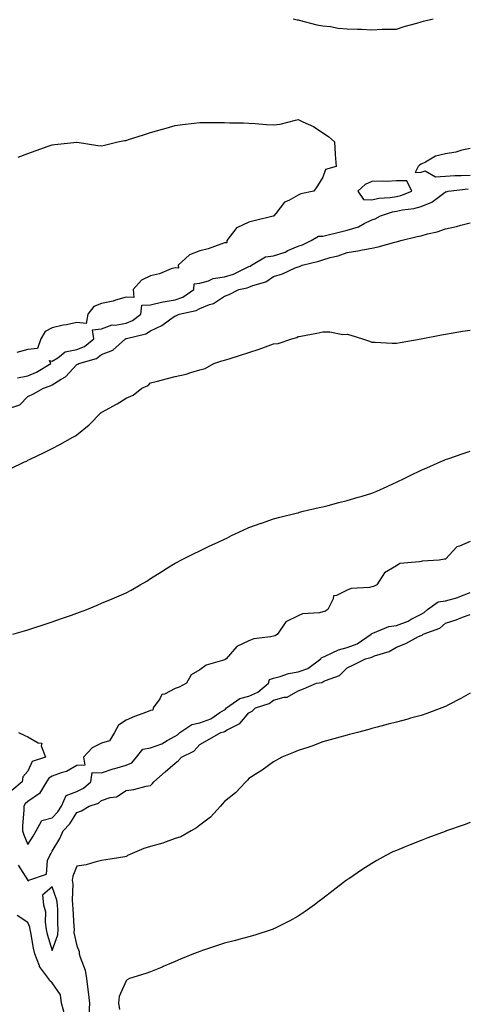
# Model space of a CAD drawing. Units: inches. Extents: x 858078 to 860243, y 7255658 to 7258298.
# Drawn here: x 859825 to 860006, y 7256281 to 7256682 of the extents above; entities that cross this region are included whole.
import ezdxf

# ---------------------------------------------------------------- set-up
doc = ezdxf.new("R2010")
doc.units = ezdxf.units.IN
doc.header["$MEASUREMENT"] = 0
doc.layers.add('Contour_85767255', color=7, linetype='Continuous', true_color=0x627cd8)

msp = doc.modelspace()

# ---------------------------------------------------------------- linework, layer by layer
at = {"layer": 'Contour_85767255'}
for points in [[(859936.08, 7256681.92, 3367), (859937.72, 7256681.59, 3367), (859938.05, 7256681.54, 3367), (859938.53, 7256681.43, 3367), (859945.64, 7256679.51, 3367), (859948.05, 7256679.1, 3367), (859951.16, 7256678.8, 3367), (859954.34, 7256678.21, 3367), (859958.05, 7256677.93, 3367), (859962.2, 7256677.77, 3367), (859963.87, 7256677.74, 3367), (859968.05, 7256677.55, 3367), (859972.27, 7256677.7, 3367), (859973.83, 7256677.7, 3367), (859978.05, 7256677.83, 3367), (859981.16, 7256678.81, 3367), (859986.34, 7256680.2, 3367), (859988.05, 7256680.71, 3367), (859989, 7256680.97, 3367), (859992.93, 7256681.92, 3367)], [(859824.22, 7256625.75, 3366), (859828.05, 7256627.26, 3366), (859831.47, 7256628.5, 3366), (859836.31, 7256630.17, 3366), (859838.05, 7256630.79, 3366), (859839.05, 7256630.92, 3366), (859847.98, 7256631.84, 3366), (859848.05, 7256631.85, 3366), (859848.12, 7256631.85, 3366), (859856.59, 7256630.46, 3366), (859858.05, 7256630.41, 3366), (859859.29, 7256630.68, 3366), (859864.76, 7256631.92, 3366), (859867.43, 7256632.54, 3366), (859868.05, 7256632.58, 3366), (859869.02, 7256632.89, 3366), (859875.09, 7256634.88, 3366), (859878.05, 7256635.8, 3366), (859882.83, 7256637.14, 3366), (859883.45, 7256637.32, 3366), (859888.05, 7256638.62, 3366), (859890.96, 7256639.01, 3366), (859895.73, 7256639.6, 3366), (859898.05, 7256639.9, 3366), (859900.12, 7256639.85, 3366), (859906, 7256639.87, 3366), (859908.05, 7256639.82, 3366), (859910.29, 7256639.68, 3366), (859915.83, 7256639.69, 3366), (859918.05, 7256639.53, 3366), (859920.54, 7256639.43, 3366), (859925.14, 7256639.01, 3366), (859928.05, 7256638.9, 3366), (859930.8, 7256639.18, 3366), (859936.97, 7256640.84, 3366), (859938.05, 7256640.99, 3366), (859939.9, 7256640.06, 3366), (859944.34, 7256638.21, 3366), (859948.05, 7256635.68, 3366), (859950.33, 7256634.21, 3366), (859952.78, 7256631.92, 3366), (859953.11, 7256626.99, 3366), (859953.12, 7256626.84, 3366), (859953.49, 7256621.92, 3366), (859949.23, 7256620.74, 3366), (859948.05, 7256617.66, 3366), (859945.89, 7256614.08, 3366), (859944.49, 7256611.92, 3366), (859939.2, 7256610.78, 3366), (859938.05, 7256610.26, 3366), (859934.3, 7256608.17, 3366), (859932.48, 7256607.49, 3366), (859928.93, 7256602.8, 3366), (859928.19, 7256601.92, 3366), (859928.14, 7256601.82, 3366), (859928.05, 7256601.83, 3366), (859927.93, 7256601.8, 3366), (859920.11, 7256599.86, 3366), (859918.05, 7256599.31, 3366), (859913.17, 7256597.04, 3366), (859912.97, 7256597.01, 3366), (859912.7, 7256596.57, 3366), (859909.06, 7256591.92, 3366), (859908.99, 7256590.98, 3366), (859908.05, 7256590.87, 3366), (859906.57, 7256590.44, 3366), (859901.48, 7256588.48, 3366), (859898.05, 7256587.74, 3366), (859893.92, 7256586.05, 3366), (859889.24, 7256581.92, 3366), (859889.33, 7256580.64, 3366), (859888.05, 7256580.78, 3366), (859886.43, 7256580.3, 3366), (859881.69, 7256578.29, 3366), (859878.05, 7256577.54, 3366), (859874.27, 7256575.7, 3366), (859870.96, 7256571.92, 3366), (859871.27, 7256568.7, 3366), (859868.05, 7256568.82, 3366), (859863.73, 7256567.6, 3366), (859862.75, 7256567.21, 3366), (859858.05, 7256566.24, 3366), (859854.97, 7256565, 3366), (859852.51, 7256561.92, 3366), (859851.81, 7256558.16, 3366), (859848.05, 7256558.52, 3366), (859843.78, 7256557.64, 3366), (859842.54, 7256557.43, 3366), (859838.05, 7256556.44, 3366), (859835.1, 7256554.87, 3366), (859833.44, 7256551.92, 3366), (859831.98, 7256547.99, 3366), (859828.05, 7256547.61, 3366), (859823.65, 7256546.31, 3366)], [(860008.05, 7256629.23, 3367), (860004.69, 7256628.56, 3367), (860002.25, 7256627.72, 3367), (859998.05, 7256627.13, 3367), (859993.87, 7256626.1, 3367), (859989.79, 7256623.66, 3367), (859988.05, 7256622.9, 3367), (859987.42, 7256622.55, 3367), (859986.88, 7256621.92, 3367), (859985.68, 7256619.55, 3367), (859988.05, 7256619.61, 3367), (859989.76, 7256620.21, 3367), (859993.89, 7256617.76, 3367), (859998.05, 7256618.02, 3367), (860001.72, 7256618.25, 3367), (860004.4, 7256618.27, 3367), (860008.05, 7256618.48, 3367)], [(859823.84, 7256536.13, 3366), (859828.05, 7256536.93, 3366), (859831.62, 7256538.35, 3366), (859837.45, 7256541.92, 3366), (859836.87, 7256543.1, 3366), (859838.05, 7256542.82, 3366), (859840.32, 7256544.19, 3366), (859843.33, 7256546.64, 3366), (859848.05, 7256547.52, 3366), (859851.13, 7256548.84, 3366), (859854.98, 7256551.92, 3366), (859854.44, 7256555.53, 3366), (859858.05, 7256556.01, 3366), (859862.4, 7256557.57, 3366), (859863.62, 7256557.49, 3366), (859868.05, 7256558.32, 3366), (859870.64, 7256559.33, 3366), (859874.09, 7256561.92, 3366), (859874.42, 7256565.55, 3366), (859878.05, 7256565.67, 3366), (859883, 7256566.97, 3366), (859883.1, 7256566.97, 3366), (859888.05, 7256567.76, 3366), (859891.1, 7256568.87, 3366), (859895.58, 7256571.92, 3366), (859895.72, 7256574.25, 3366), (859898.05, 7256574.47, 3366), (859901.64, 7256575.51, 3366), (859903.52, 7256576.45, 3366), (859908.05, 7256577.16, 3366), (859911.71, 7256578.26, 3366), (859916.96, 7256580.83, 3366), (859918.05, 7256581.27, 3366), (859918.51, 7256581.46, 3366), (859919.1, 7256581.92, 3366), (859924.71, 7256585.26, 3366), (859928.05, 7256585.68, 3366), (859932.8, 7256587.17, 3366), (859933.91, 7256587.78, 3366), (859938.05, 7256589.63, 3366), (859939.79, 7256590.18, 3366), (859943.33, 7256591.92, 3366), (859946.35, 7256593.62, 3366), (859948.05, 7256593.62, 3366), (859950.29, 7256594.16, 3366), (859954.67, 7256595.3, 3366), (859958.05, 7256596.08, 3366), (859962.57, 7256597.41, 3366), (859964.91, 7256598.78, 3366), (859968.05, 7256600.24, 3366), (859969.32, 7256600.64, 3366), (859971.49, 7256601.92, 3366), (859976.43, 7256603.54, 3366), (859978.05, 7256603.81, 3366), (859980.47, 7256604.33, 3366), (859985.15, 7256604.82, 3366), (859988.05, 7256605.67, 3366), (859992.47, 7256607.5, 3366), (859997.25, 7256611.12, 3366), (859998.05, 7256611.67, 3366), (859998.26, 7256611.71, 3366), (859999.08, 7256611.92, 3366), (860007.16, 7256612.81, 3366)], [(859819.44, 7256523.32, 3365), (859824.87, 7256525.1, 3365), (859828.05, 7256528.51, 3365), (859830.36, 7256529.61, 3365), (859834.43, 7256531.92, 3365), (859837.2, 7256532.77, 3365), (859838.05, 7256533.23, 3365), (859841.61, 7256535.47, 3365), (859843.48, 7256536.49, 3365), (859848.05, 7256541.43, 3365), (859848.39, 7256541.58, 3365), (859848.84, 7256541.92, 3365), (859855.99, 7256543.98, 3365), (859858.05, 7256545.48, 3365), (859862.68, 7256547.29, 3365), (859867.88, 7256551.92, 3365), (859867.99, 7256551.98, 3365), (859868.05, 7256551.99, 3365), (859868.17, 7256552.04, 3365), (859876.08, 7256553.88, 3365), (859878.05, 7256555.19, 3365), (859882.67, 7256557.3, 3365), (859885.74, 7256559.61, 3365), (859888.05, 7256561.2, 3365), (859888.58, 7256561.38, 3365), (859889.6, 7256561.92, 3365), (859896.55, 7256563.41, 3365), (859898.05, 7256564.29, 3365), (859902.05, 7256565.91, 3365), (859903.64, 7256566.33, 3365), (859908.05, 7256569.29, 3365), (859909.99, 7256569.98, 3365), (859913.98, 7256571.92, 3365), (859917.38, 7256572.59, 3365), (859918.05, 7256572.86, 3365), (859919.68, 7256573.55, 3365), (859924.93, 7256575.04, 3365), (859928.05, 7256577.23, 3365), (859931.62, 7256578.35, 3365), (859936.89, 7256580.77, 3365), (859938.05, 7256581.22, 3365), (859938.6, 7256581.37, 3365), (859939.7, 7256581.92, 3365), (859946.53, 7256583.44, 3365), (859948.05, 7256584.07, 3365), (859951.09, 7256584.96, 3365), (859954.39, 7256585.58, 3365), (859958.05, 7256587, 3365), (859962.34, 7256587.63, 3365), (859964.27, 7256588.14, 3365), (859968.05, 7256588.81, 3365), (859970.64, 7256589.33, 3365), (859977.35, 7256591.22, 3365), (859978.05, 7256591.37, 3365), (859978.51, 7256591.46, 3365), (859979.86, 7256591.92, 3365), (859986.52, 7256593.45, 3365), (859988.05, 7256593.8, 3365), (859990.71, 7256594.58, 3365), (859994.64, 7256595.34, 3365), (859998.05, 7256596.65, 3365), (860002.41, 7256597.55, 3365), (860004.27, 7256598.14, 3365), (860008.05, 7256599.08, 3365)], [(859820.93, 7256499.04, 3364), (859826.71, 7256501.92, 3364), (859827.71, 7256502.26, 3364), (859828.05, 7256502.58, 3364), (859829.31, 7256503.18, 3364), (859834.41, 7256505.56, 3364), (859838.05, 7256507.37, 3364), (859841.05, 7256508.91, 3364), (859846.43, 7256511.92, 3364), (859847.48, 7256512.49, 3364), (859848.05, 7256512.83, 3364), (859853, 7256516.97, 3364), (859857.91, 7256521.92, 3364), (859858, 7256521.97, 3364), (859858.05, 7256521.99, 3364), (859858.22, 7256522.09, 3364), (859864.44, 7256525.52, 3364), (859868.05, 7256527.8, 3364), (859870.91, 7256529.06, 3364), (859874.48, 7256531.92, 3364), (859876.99, 7256532.97, 3364), (859878.05, 7256534.01, 3364), (859880.87, 7256534.73, 3364), (859884.38, 7256535.59, 3364), (859888.05, 7256536.58, 3364), (859892.48, 7256537.5, 3364), (859894.36, 7256538.23, 3364), (859898.05, 7256539.27, 3364), (859900.18, 7256539.79, 3364), (859903.8, 7256541.92, 3364), (859907.04, 7256542.94, 3364), (859908.05, 7256543.25, 3364), (859909.98, 7256543.84, 3364), (859914.67, 7256545.3, 3364), (859918.05, 7256546.36, 3364), (859922.24, 7256547.73, 3364), (859924.83, 7256548.7, 3364), (859928.05, 7256549.83, 3364), (859929.94, 7256550.03, 3364), (859935.44, 7256551.92, 3364), (859937.46, 7256552.51, 3364), (859938.05, 7256552.83, 3364), (859939.17, 7256553.04, 3364), (859945.68, 7256554.28, 3364), (859948.05, 7256554.76, 3364), (859950.94, 7256554.81, 3364), (859956.25, 7256553.73, 3364), (859958.05, 7256553.77, 3364), (859959.54, 7256553.41, 3364), (859964.29, 7256551.92, 3364), (859967.05, 7256550.92, 3364), (859968.05, 7256550.54, 3364), (859969.42, 7256550.54, 3364), (859976.26, 7256550.13, 3364), (859978.05, 7256550.13, 3364), (859979.53, 7256550.45, 3364), (859988.05, 7256551.92, 3364), (859996.41, 7256553.55, 3364), (859998.05, 7256553.82, 3364), (860000.27, 7256554.15, 3364), (860004.93, 7256555.04, 3364), (860008.05, 7256555.42, 3364)], [(859822.06, 7256431.92, 3363), (859826.77, 7256433.2, 3363), (859828.05, 7256433.59, 3363), (859830.56, 7256434.43, 3363), (859834.32, 7256435.65, 3363), (859838.05, 7256436.92, 3363), (859841.75, 7256438.22, 3363), (859845.81, 7256439.67, 3363), (859848.05, 7256440.47, 3363), (859849.12, 7256440.86, 3363), (859852.05, 7256441.92, 3363), (859856.28, 7256443.69, 3363), (859858.05, 7256444.43, 3363), (859862.44, 7256446.31, 3363), (859863.3, 7256446.68, 3363), (859868.05, 7256448.74, 3363), (859870.15, 7256449.82, 3363), (859873.84, 7256451.92, 3363), (859876.49, 7256453.48, 3363), (859878.05, 7256454.52, 3363), (859882.62, 7256457.35, 3363), (859884.97, 7256458.84, 3363), (859888.05, 7256460.79, 3363), (859888.8, 7256461.18, 3363), (859890.28, 7256461.92, 3363), (859895.44, 7256464.54, 3363), (859898.05, 7256465.82, 3363), (859902.19, 7256467.79, 3363), (859905.46, 7256469.32, 3363), (859908.05, 7256470.55, 3363), (859909.04, 7256470.92, 3363), (859910.94, 7256471.92, 3363), (859915.75, 7256474.21, 3363), (859918.05, 7256475.3, 3363), (859923.01, 7256476.97, 3363), (859923.15, 7256477.03, 3363), (859928.05, 7256478.82, 3363), (859930.59, 7256479.38, 3363), (859937.18, 7256481.05, 3363), (859938.05, 7256481.26, 3363), (859938.56, 7256481.41, 3363), (859940.04, 7256481.92, 3363), (859946.66, 7256483.31, 3363), (859948.05, 7256483.58, 3363), (859950.28, 7256484.16, 3363), (859954.6, 7256485.37, 3363), (859958.05, 7256486.19, 3363), (859962.45, 7256487.52, 3363), (859964.12, 7256487.99, 3363), (859968.05, 7256489.15, 3363), (859970.02, 7256489.95, 3363), (859974.24, 7256491.92, 3363), (859976.87, 7256493.1, 3363), (859978.05, 7256493.63, 3363), (859981.39, 7256495.26, 3363), (859983.62, 7256496.35, 3363), (859988.05, 7256498.52, 3363), (859990.44, 7256499.53, 3363), (859995.85, 7256501.92, 3363), (859997.4, 7256502.57, 3363), (859998.05, 7256502.83, 3363), (859999.41, 7256503.29, 3363), (860004.77, 7256505.2, 3363), (860008.05, 7256506.21, 3363)], [(860008.05, 7256469.51, 3363), (860003.72, 7256467.59, 3363), (860002.61, 7256467.36, 3363), (859998.05, 7256462.41, 3363), (859997.61, 7256462.36, 3363), (859995.35, 7256461.92, 3363), (859988.45, 7256461.52, 3363), (859988.05, 7256461.45, 3363), (859987.36, 7256461.23, 3363), (859979.4, 7256460.56, 3363), (859978.05, 7256459.63, 3363), (859973.18, 7256456.79, 3363), (859970.07, 7256451.92, 3363), (859968.67, 7256451.3, 3363), (859968.05, 7256451.16, 3363), (859967.02, 7256450.88, 3363), (859959.56, 7256450.42, 3363), (859958.05, 7256449.7, 3363), (859953.67, 7256447.55, 3363), (859952.46, 7256447.52, 3363), (859952.36, 7256446.23, 3363), (859950.06, 7256441.92, 3363), (859948.89, 7256441.08, 3363), (859948.05, 7256440.95, 3363), (859946.72, 7256440.58, 3363), (859939.76, 7256440.2, 3363), (859938.05, 7256439.31, 3363), (859933.06, 7256436.91, 3363), (859929.59, 7256431.92, 3363), (859928.73, 7256431.24, 3363), (859928.05, 7256431.07, 3363), (859926.86, 7256430.74, 3363), (859919.96, 7256430.02, 3363), (859918.05, 7256429.11, 3363), (859913.14, 7256426.82, 3363), (859908.83, 7256421.92, 3363), (859908.37, 7256421.6, 3363), (859908.05, 7256421.51, 3363), (859907.33, 7256421.2, 3363), (859900.63, 7256419.34, 3363), (859898.05, 7256417.33, 3363), (859894.6, 7256415.37, 3363), (859892.64, 7256411.92, 3363), (859889.68, 7256410.29, 3363), (859888.05, 7256409.82, 3363), (859883.69, 7256407.56, 3363), (859882.66, 7256407.31, 3363), (859881.76, 7256405.63, 3363), (859879.06, 7256401.92, 3363), (859878.96, 7256401.01, 3363), (859878.05, 7256400.88, 3363), (859876.34, 7256400.21, 3363), (859871.48, 7256398.49, 3363), (859868.05, 7256396.99, 3363), (859865.02, 7256394.95, 3363), (859863.36, 7256391.92, 3363), (859861.38, 7256388.59, 3363), (859858.05, 7256387.65, 3363), (859854.26, 7256385.72, 3363), (859850.81, 7256381.92, 3363), (859851.35, 7256378.62, 3363), (859848.05, 7256378.53, 3363), (859843.86, 7256376.11, 3363), (859841.65, 7256375.52, 3363), (859838.05, 7256374.14, 3363), (859836.65, 7256373.33, 3363), (859835.71, 7256371.92, 3363), (859832.9, 7256367.07, 3363), (859828.05, 7256363.83, 3363), (859827.03, 7256362.94, 3363), (859826.46, 7256361.92, 3363), (859826.45, 7256360.32, 3363), (859825.99, 7256353.98, 3363), (859825.98, 7256351.92, 3363), (859826.5, 7256350.38, 3363), (859828.05, 7256346.37, 3363), (859830.21, 7256349.76, 3363), (859831.5, 7256351.92, 3363), (859833.84, 7256356.13, 3363), (859838.05, 7256357.27, 3363), (859840.31, 7256359.65, 3363), (859841.84, 7256361.92, 3363), (859843.68, 7256366.3, 3363), (859848.05, 7256368, 3363), (859850.7, 7256369.27, 3363), (859853.7, 7256371.92, 3363), (859854.33, 7256375.64, 3363), (859858.05, 7256375.56, 3363), (859862.81, 7256377.16, 3363), (859863.45, 7256377.32, 3363), (859868.05, 7256378.67, 3363), (859870.35, 7256379.63, 3363), (859872.32, 7256381.92, 3363), (859874.85, 7256385.12, 3363), (859878.05, 7256385.67, 3363), (859882.61, 7256387.36, 3363), (859884.83, 7256388.7, 3363), (859888.05, 7256390.38, 3363), (859889.02, 7256390.95, 3363), (859889.92, 7256391.92, 3363), (859894.79, 7256395.18, 3363), (859898.05, 7256395.83, 3363), (859902.48, 7256397.49, 3363), (859906.22, 7256400.08, 3363), (859908.05, 7256401.2, 3363), (859908.5, 7256401.47, 3363), (859908.91, 7256401.92, 3363), (859914.28, 7256405.69, 3363), (859918.05, 7256406.62, 3363), (859921.68, 7256408.3, 3363), (859925.96, 7256411.92, 3363), (859926.45, 7256413.52, 3363), (859928.05, 7256413.97, 3363), (859930.79, 7256414.66, 3363), (859934.07, 7256415.9, 3363), (859938.05, 7256416.63, 3363), (859941.98, 7256417.99, 3363), (859947.28, 7256421.92, 3363), (859947.51, 7256422.46, 3363), (859948.05, 7256422.54, 3363), (859949.05, 7256422.92, 3363), (859954.45, 7256425.52, 3363), (859958.05, 7256426.52, 3363), (859962.04, 7256427.93, 3363), (859967.75, 7256431.92, 3363), (859967.83, 7256432.14, 3363), (859968.05, 7256432.18, 3363), (859968.4, 7256432.27, 3363), (859974.99, 7256434.99, 3363), (859978.05, 7256435.44, 3363), (859982.81, 7256437.15, 3363), (859984.06, 7256437.94, 3363), (859988.05, 7256440.05, 3363), (859989.3, 7256440.67, 3363), (859990.64, 7256441.92, 3363), (859995.01, 7256444.96, 3363), (859998.05, 7256445.46, 3363), (860002.98, 7256446.85, 3363), (860003.1, 7256446.87, 3363), (860008.05, 7256448.8, 3363)], [(859824.19, 7256338.05, 3362), (859827.91, 7256332.07, 3362), (859827.99, 7256331.92, 3362), (859828, 7256331.87, 3362), (859828.05, 7256331.81, 3362), (859828.38, 7256331.59, 3362), (859828.55, 7256331.92, 3362), (859835.66, 7256334.31, 3362), (859836.07, 7256339.94, 3362), (859836.99, 7256341.92, 3362), (859837.4, 7256342.57, 3362), (859838.05, 7256343.68, 3362), (859841.13, 7256348.83, 3362), (859842.45, 7256351.92, 3362), (859845.16, 7256354.81, 3362), (859848.05, 7256359.44, 3362), (859849.96, 7256360.02, 3362), (859853, 7256361.92, 3362), (859856.78, 7256363.19, 3362), (859858.05, 7256364.25, 3362), (859861.59, 7256365.46, 3362), (859864.2, 7256365.77, 3362), (859868.05, 7256368.4, 3362), (859871.19, 7256368.79, 3362), (859876.22, 7256370.08, 3362), (859878.05, 7256370.37, 3362), (859878.81, 7256371.16, 3362), (859879.36, 7256371.92, 3362), (859883.99, 7256375.98, 3362), (859888.05, 7256379.4, 3362), (859889.45, 7256380.52, 3362), (859890.64, 7256381.92, 3362), (859895.62, 7256384.34, 3362), (859898.05, 7256387, 3362), (859901.22, 7256388.75, 3362), (859906.65, 7256391.92, 3362), (859907.79, 7256392.17, 3362), (859908.05, 7256392.33, 3362), (859909.13, 7256393, 3362), (859914.34, 7256395.63, 3362), (859918.05, 7256399.85, 3362), (859919.38, 7256400.59, 3362), (859920.74, 7256401.92, 3362), (859926.28, 7256403.69, 3362), (859928.05, 7256405.09, 3362), (859932.43, 7256406.3, 3362), (859933.63, 7256406.33, 3362), (859938.05, 7256408.82, 3362), (859940.26, 7256409.71, 3362), (859945.45, 7256411.92, 3362), (859947.69, 7256412.28, 3362), (859948.05, 7256412.51, 3362), (859949.24, 7256413.1, 3362), (859954.88, 7256415.08, 3362), (859958.05, 7256418.15, 3362), (859960.54, 7256419.43, 3362), (859965.41, 7256421.92, 3362), (859967.63, 7256422.34, 3362), (859968.05, 7256422.58, 3362), (859969.17, 7256423.04, 3362), (859975.14, 7256424.83, 3362), (859978.05, 7256426.55, 3362), (859981.9, 7256428.07, 3362), (859987.03, 7256430.9, 3362), (859988.05, 7256431.4, 3362), (859988.43, 7256431.54, 3362), (859988.95, 7256431.92, 3362), (859995.68, 7256434.28, 3362), (859998.05, 7256436.42, 3362), (860002.27, 7256437.7, 3362), (860004.95, 7256438.81, 3362), (860008.05, 7256439.94, 3362)], [(860008.05, 7256407.86, 3361), (860004.25, 7256405.73, 3361), (859999.26, 7256403.13, 3361), (859998.05, 7256402.49, 3361), (859997.63, 7256402.34, 3361), (859996.47, 7256401.92, 3361), (859990.33, 7256399.63, 3361), (859988.05, 7256398.81, 3361), (859983.81, 7256397.68, 3361), (859982.6, 7256397.37, 3361), (859978.05, 7256396.14, 3361), (859974.72, 7256395.25, 3361), (859970.18, 7256394.05, 3361), (859968.05, 7256393.49, 3361), (859966.81, 7256393.16, 3361), (859962.15, 7256391.92, 3361), (859958.91, 7256391.06, 3361), (859958.05, 7256390.83, 3361), (859956.56, 7256390.44, 3361), (859951.01, 7256388.96, 3361), (859948.05, 7256388.18, 3361), (859943.64, 7256386.33, 3361), (859942.03, 7256385.89, 3361), (859938.05, 7256384.57, 3361), (859936.22, 7256383.75, 3361), (859931.41, 7256381.92, 3361), (859929.31, 7256380.66, 3361), (859928.05, 7256379.95, 3361), (859923.38, 7256376.59, 3361), (859921.62, 7256375.48, 3361), (859918.05, 7256373.2, 3361), (859917.46, 7256372.52, 3361), (859916.84, 7256371.92, 3361), (859912.54, 7256367.43, 3361), (859908.05, 7256363.87, 3361), (859907.17, 7256362.8, 3361), (859906.45, 7256361.92, 3361), (859902.44, 7256357.54, 3361), (859898.05, 7256354.27, 3361), (859896.73, 7256353.24, 3361), (859894.47, 7256351.92, 3361), (859890.4, 7256349.58, 3361), (859888.05, 7256348.81, 3361), (859883.22, 7256347.09, 3361), (859882.98, 7256346.99, 3361), (859878.05, 7256345.57, 3361), (859875.24, 7256344.73, 3361), (859868.62, 7256341.92, 3361), (859868.31, 7256341.67, 3361), (859868.05, 7256341.53, 3361), (859867.59, 7256341.45, 3361), (859859.82, 7256340.15, 3361), (859858.05, 7256339.85, 3361), (859855.42, 7256339.28, 3361), (859851.82, 7256338.15, 3361), (859848.05, 7256337.53, 3361), (859846.46, 7256333.5, 3361), (859846.17, 7256331.92, 3361), (859846.46, 7256330.33, 3361), (859846.1, 7256323.87, 3361), (859846.33, 7256321.92, 3361), (859846.4, 7256320.27, 3361), (859846.83, 7256313.14, 3361), (859846.88, 7256311.92, 3361), (859846.82, 7256310.69, 3361), (859848.05, 7256305.21, 3361), (859849, 7256302.87, 3361), (859849.03, 7256301.92, 3361), (859849.32, 7256300.65, 3361), (859851.42, 7256295.29, 3361), (859851.91, 7256291.92, 3361), (859852.5, 7256287.47, 3361), (859852.69, 7256286.57, 3361), (859853.2, 7256281.92, 3361), (859852.85, 7256277.13, 3361)], [(859824.26, 7256391.92, 3362), (859826.85, 7256390.72, 3362), (859828.05, 7256390.11, 3362), (859832.29, 7256387.68, 3362), (859833.75, 7256387.62, 3362), (859833.52, 7256386.44, 3362), (859835.3, 7256381.92, 3362), (859829.83, 7256380.14, 3362), (859828.05, 7256376.19, 3362), (859826.06, 7256373.91, 3362), (859825.83, 7256371.92, 3362), (859821.56, 7256368.4, 3362)], [(860008.05, 7256355.33, 3360), (860005.56, 7256354.41, 3360), (859998.42, 7256351.92, 3360), (859998.15, 7256351.82, 3360), (859998.05, 7256351.78, 3360), (859997.84, 7256351.71, 3360), (859990.84, 7256349.13, 3360), (859988.05, 7256348.07, 3360), (859983.64, 7256346.32, 3360), (859981.56, 7256345.44, 3360), (859978.05, 7256343.98, 3360), (859976.62, 7256343.36, 3360), (859973.75, 7256341.92, 3360), (859970.08, 7256339.89, 3360), (859968.05, 7256338.66, 3360), (859963.92, 7256336.05, 3360), (859958.64, 7256332.51, 3360), (859958.05, 7256332.12, 3360), (859957.93, 7256332.04, 3360), (859957.77, 7256331.92, 3360), (859952.25, 7256327.72, 3360), (859948.05, 7256324.41, 3360), (859946.64, 7256323.34, 3360), (859944.72, 7256321.92, 3360), (859940.85, 7256319.12, 3360), (859938.05, 7256317.24, 3360), (859934.64, 7256315.33, 3360), (859928.4, 7256312.27, 3360), (859928.05, 7256312.09, 3360), (859927.93, 7256312.04, 3360), (859927.55, 7256311.92, 3360), (859920.37, 7256309.6, 3360), (859918.05, 7256308.92, 3360), (859913.98, 7256307.85, 3360), (859912.52, 7256307.45, 3360), (859908.05, 7256306.3, 3360), (859904.78, 7256305.18, 3360), (859899.6, 7256303.47, 3360), (859898.05, 7256302.96, 3360), (859897.32, 7256302.64, 3360), (859895.53, 7256301.92, 3360), (859890.22, 7256299.75, 3360), (859888.05, 7256298.88, 3360), (859883.19, 7256296.77, 3360), (859882.72, 7256296.59, 3360), (859878.05, 7256294.68, 3360), (859876.05, 7256293.92, 3360), (859869.48, 7256291.92, 3360), (859868.54, 7256291.43, 3360), (859868.05, 7256290.97, 3360), (859865.28, 7256284.68, 3360), (859865.03, 7256281.92, 3360), (859865.43, 7256279.3, 3360)], [(859843.11, 7256276.98, 3361), (859841.75, 7256281.92, 3361), (859841.41, 7256285.28, 3361), (859838.05, 7256290.23, 3361), (859837.1, 7256290.97, 3361), (859836.56, 7256291.92, 3361), (859832.91, 7256296.78, 3361), (859832.84, 7256297.13, 3361), (859830.93, 7256301.92, 3361), (859830.35, 7256304.22, 3361), (859829.35, 7256310.62, 3361), (859829.07, 7256311.92, 3361), (859828.92, 7256312.79, 3361), (859828.05, 7256314.69, 3361), (859823.72, 7256317.59, 3361)]]:
    msp.add_polyline3d(points, dxfattribs=at)
for points in [[(859978.05, 7256609.77, 3367), (859979.81, 7256610.15, 3367), (859984.26, 7256611.92, 3367), (859982.2, 7256616.07, 3367), (859978.05, 7256616.11, 3367), (859974.1, 7256615.88, 3367), (859972.16, 7256616.02, 3367), (859968.05, 7256615.84, 3367), (859965.37, 7256614.61, 3367), (859962.27, 7256611.92, 3367), (859964.62, 7256608.49, 3367), (859968.05, 7256608.47, 3367), (859970.87, 7256609.1, 3367), (859975.47, 7256609.34, 3367)], [(859838.05, 7256303.35, 3362), (859840.34, 7256309.63, 3362), (859840.46, 7256311.92, 3362), (859840.36, 7256314.23, 3362), (859840.24, 7256319.73, 3362), (859840.15, 7256321.92, 3362), (859839.92, 7256323.8, 3362), (859838.05, 7256329.21, 3362), (859834.13, 7256325.84, 3362), (859834.42, 7256321.92, 3362), (859835.22, 7256319.09, 3362), (859835.09, 7256314.88, 3362), (859835.6, 7256311.92, 3362), (859836.03, 7256309.91, 3362)]]:
    msp.add_polyline3d(points, close=True, dxfattribs=at)

doc.saveas('drawing.dxf')
